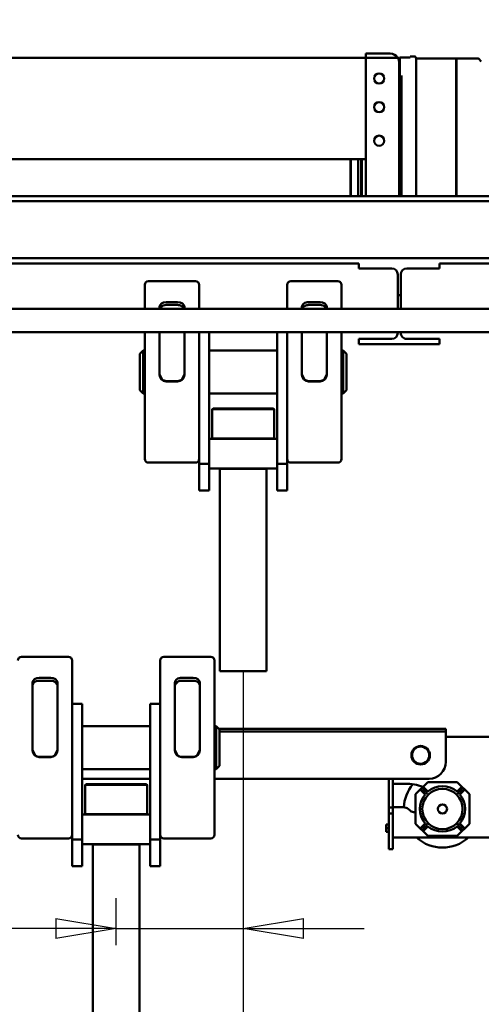
# Model space of a CAD drawing. Units: millimetres. Extents: x 0 to 29700, y 0 to 21000.
# Drawn here: x 23666 to 25041, y 14999 to 17928 of the extents above; entities that cross this region are included whole.
import ezdxf

# ---------------------------------------------------------------- set-up
doc = ezdxf.new("R2010")
doc.units = ezdxf.units.MM
doc.header["$MEASUREMENT"] = 0
doc.layers.add('(1) Shape lines', color=7, linetype='Continuous', lineweight=35)
doc.layers.add('(6) Dimensions', color=7, linetype='Continuous', lineweight=35)
doc.styles.add('Arial', font='ARIAL.TTF')
doc.dimstyles.new('Vertex Style', dxfattribs={"dimscale": 50, "dimtxt": 0.18, "dimasz": 3.6, "dimexe": 1.8, "dimexo": 0.0625, "dimgap": 1.7, "dimtad": 1, "dimdec": 1, "dimdsep": 46, "dimtxsty": 'Arial', "dimblk1": 'CLOSED', "dimblk2": 'CLOSED', "dimsah": 1, "dimcen": 0.09, "dimdle": 1.8, "dimclrd": 9, "dimclre": 9, "dimadec": 1, "dimazin": 2, "dimtfac": 0.65, "dimtdec": 4, "dimtmove": 0, "dimatfit": 3, "dimfxl": 0, "dimtolj": 1, "dimtzin": 0, "dimlwd": 25, "dimlwe": 25, "dimarcsym": 0})

# ---------------------------------------------------------------- blocks, each defined once
blk = doc.blocks.new('_Closed')
at = {"color": 0, "linetype": 'ByBlock', "lineweight": -2}
for p, q in [((-1, 0.166667), (0, 0)), ((-1, 0.166667), (-1, -0.166667)), ((0, 0), (-1, -0.166667)), ((0, 0), (-1, 0))]:
    blk.add_line(p, q, dxfattribs=at)
blk = doc.blocks.new('*D71')
at = {"layer": '(6) Dimensions', "color": 9, "lineweight": 25}
for p, q in [((24331.5, 15992.4), (24331.5, 14053.9)), ((26925.1, 15479.9), (26925.1, 14053.9)), ((26745.1, 14143.9), (24511.5, 14143.9))]:
    blk.add_line(p, q, dxfattribs=at)
at = {"layer": 'Defpoints', "color": 0}
for p in [(24331.5, 16142.4), (26925.1, 15629.9), (24331.5, 14143.9)]:
    blk.add_point(p, dxfattribs=at)
at = {"layer": '(6) Dimensions', "color": 9, "lineweight": 25, "xscale": 180, "yscale": 180, "zscale": 180, "rotation": 180}
blk.add_blockref('_Closed', (24331.5, 14143.9), dxfattribs=at)
at = {"layer": '(6) Dimensions', "color": 9, "lineweight": 25, "xscale": 180, "yscale": 180, "zscale": 180}
blk.add_blockref('_Closed', (26925.1, 14143.9), dxfattribs=at)
at = {"layer": '(6) Dimensions', "color": 0, "lineweight": 35, "insert": (25628.3, 14309.8), "char_height": 175, "attachment_point": 5, "style": 'Arial'}
blk.add_mtext('\\A1;2594', dxfattribs=at)
blk = doc.blocks.new('*D72')
at = {"layer": '(6) Dimensions', "color": 9, "lineweight": 25}
for p, q in [((24331.5, 15992.4), (24331.5, 14053.9)), ((20918.5, 15479.9), (20918.5, 14053.9)), ((21098.5, 14143.9), (24151.5, 14143.9))]:
    blk.add_line(p, q, dxfattribs=at)
at = {"layer": 'Defpoints', "color": 0}
for p in [(24331.5, 16142.4), (20918.5, 15629.9), (24331.5, 14143.9)]:
    blk.add_point(p, dxfattribs=at)
at = {"layer": '(6) Dimensions', "color": 9, "lineweight": 25, "xscale": 180, "yscale": 180, "zscale": 180, "rotation": 180}
blk.add_blockref('_Closed', (20918.5, 14143.9), dxfattribs=at)
at = {"layer": '(6) Dimensions', "color": 9, "lineweight": 25, "xscale": 180, "yscale": 180, "zscale": 180}
blk.add_blockref('_Closed', (24331.5, 14143.9), dxfattribs=at)
at = {"layer": '(6) Dimensions', "color": 0, "lineweight": 35, "insert": (22625, 14309.8), "char_height": 175, "attachment_point": 5, "style": 'Arial'}
blk.add_mtext('\\A1;3413', dxfattribs=at)
blk = doc.blocks.new('*D73')
at = {"layer": '(6) Dimensions', "color": 9, "lineweight": 25}
for p, q in [((24331.5, 15992.4), (24331.5, 15134.4)), ((23953.5, 15174.4), (23953.5, 15314.4)), ((23953.5, 15224.4), (23054, 15224.4)), ((23773.5, 15224.4), (23593.5, 15224.4)), ((23953.5, 15224.4), (24331.5, 15224.4)), ((24511.5, 15224.4), (24691.5, 15224.4))]:
    blk.add_line(p, q, dxfattribs=at)
at = {"layer": 'Defpoints', "color": 0}
for p in [(24331.5, 16142.4), (24331.5, 15224.4), (23953.5, 15024.4)]:
    blk.add_point(p, dxfattribs=at)
at = {"layer": '(6) Dimensions', "color": 9, "lineweight": 25, "xscale": 180, "yscale": 180, "zscale": 180}
blk.add_blockref('_Closed', (23953.5, 15224.4), dxfattribs=at)
at = {"layer": '(6) Dimensions', "color": 9, "lineweight": 25, "xscale": 180, "yscale": 180, "zscale": 180, "rotation": 180}
blk.add_blockref('_Closed', (24331.5, 15224.4), dxfattribs=at)
at = {"layer": '(6) Dimensions', "color": 0, "lineweight": 35, "insert": (23323.7, 15390.3), "char_height": 175, "attachment_point": 5, "style": 'Arial'}
blk.add_mtext('\\A1;378', dxfattribs=at)
blk = doc.blocks.new('*D76')
at = {"layer": '(6) Dimensions', "color": 9, "lineweight": 25}
for p, q in [((22146.5, 17027.9), (22146.5, 18372.9)), ((25696.5, 17027.9), (25696.5, 18372.9)), ((22326.5, 18282.9), (25516.5, 18282.9))]:
    blk.add_line(p, q, dxfattribs=at)
at = {"layer": 'Defpoints', "color": 0}
for p in [(25696.5, 18282.9), (22146.5, 16877.9), (25696.5, 16877.9)]:
    blk.add_point(p, dxfattribs=at)
at = {"layer": '(6) Dimensions', "color": 9, "lineweight": 25, "xscale": 180, "yscale": 180, "zscale": 180, "rotation": 180}
blk.add_blockref('_Closed', (22146.5, 18282.9), dxfattribs=at)
at = {"layer": '(6) Dimensions', "color": 9, "lineweight": 25, "xscale": 180, "yscale": 180, "zscale": 180}
blk.add_blockref('_Closed', (25696.5, 18282.9), dxfattribs=at)
at = {"layer": '(6) Dimensions', "color": 0, "lineweight": 35, "insert": (23921.5, 18448.8), "char_height": 175, "attachment_point": 5, "style": 'Arial'}
blk.add_mtext('\\A1;3550', dxfattribs=at)
blk = doc.blocks.new('Crane_single_14_b8557743-2160-497e-be8b-b07447e5a90b')
at = {"layer": '(1) Shape lines', "color": 7, "linetype": 'Continuous', "lineweight": 50, "ltscale": 150}
for p, q in [((-19259.6, 1604.4), (-19259.6, -2105.6)), ((-19244.6, 1604.4), (-19244.6, -2105.6)), ((-19074.6, 1604.4), (-19074.6, -2105.6)), ((-19059.6, 1468.4), (-19059.6, 744.4)), ((-17651.1, 1412.4), (-17651.1, 763)), ((-17351.1, 1412.4), (-17351.1, 605)), ((-18924.6, -1454.3), (-18924.6, 1134.2)), ((-18854.6, 1134.2), (-18854.6, -1454.3)), ((-19669.1, 794.9), (-19669.1, 858.2)), ((-19660.3, 868.7), (-19667.9, 861)), ((-17480.1, 833), (-17493.9, 819.2)), ((-17392.1, 833), (-17480.1, 833)), ((-17378.3, 819.2), (-17392.1, 833)), ((-19664.7, 794.9), (-19669.1, 794.9)), ((-19669.1, 794), (-19669.1, 794.8)), ((-19664.7, 794.8), (-19669.1, 794.8)), ((-19664.7, 794), (-19669.1, 794)), ((-19669.1, 674.4), (-19669.1, 793.9)), ((-19664.7, 793.9), (-19669.1, 793.9)), ((-19592.7, 794.9), (-19664.7, 794.9)), ((-19592.7, 794.8), (-19664.7, 794.8)), ((-19592.7, 794), (-19664.7, 794)), ((-19592.7, 793.9), (-19664.7, 793.9)), ((-19582.1, 794.9), (-19592.7, 794.9)), ((-19582.1, 794.8), (-19592.7, 794.8)), ((-19582.1, 794), (-19592.7, 794)), ((-19582.1, 793.9), (-19592.7, 793.9)), ((-19259.6, 794.9), (-19582.1, 794.9)), ((-19259.6, 794.8), (-19582.1, 794.8)), ((-19259.6, 794), (-19582.1, 794)), ((-19259.6, 793.9), (-19582.1, 793.9)), ((-17502.3, 810.8), (-17516.1, 797)), ((-17516.1, 797), (-17516.1, 709)), ((-17493.9, 819.2), (-17502.3, 810.8)), ((-17502.3, 810.8), (-17487.9, 796.3)), ((-17479.4, 804.8), (-17493.9, 819.2)), ((-17378.3, 819.2), (-17392.8, 804.8)), ((-17384.3, 796.3), (-17369.9, 810.8)), ((-17369.9, 810.8), (-17378.3, 819.2)), ((-17356.1, 797), (-17369.9, 810.8)), ((-17356.1, 709), (-17356.1, 797)), ((-17666.1, 763), (-17674.1, 763)), ((-17674.1, 763), (-17674.1, 87.9)), ((-17576.1, 763), (-17666.1, 763)), ((-17666.1, 763), (-17666.1, 89.4)), ((-19059.6, 744.4), (-19044.6, 744.4)), ((-19044.6, 744.4), (-19044.6, 646.9)), ((-18834.6, 646.9), (-18834.6, 744.4)), ((-18834.6, 744.4), (-18819.6, 744.4)), ((-18819.6, 744.4), (-18819.6, 504.4)), ((-17526.1, 74.4), (-17526.1, 713)), ((-17516.1, 709), (-17502.3, 695.2)), ((-17487.9, 709.7), (-17502.3, 695.2)), ((-17369.9, 695.2), (-17384.3, 709.7)), ((-17369.9, 695.2), (-17356.1, 709)), ((-19641.6, 674.4), (-19669.6, 674.4)), ((-19591.1, 674.4), (-19641.6, 674.4)), ((-19591.1, 674.4), (-19582.1, 674.4)), ((-19582.1, 674.4), (-19259.6, 674.4)), ((-17502.3, 695.2), (-17493.9, 686.8)), ((-17493.9, 686.8), (-17479.4, 701.2)), ((-17493.9, 686.8), (-17480.1, 673)), ((-17392.8, 701.2), (-17378.3, 686.8)), ((-17392.1, 673), (-17378.3, 686.8)), ((-17378.3, 686.8), (-17369.9, 695.2)), ((-19675.6, 656.4), (-19675.6, 668.4)), ((-19675.6, 656.4), (-19672.6, 656.4)), ((-19672.6, 656.4), (-19672.6, 626.4)), ((-17480.1, 673), (-17392.1, 673)), ((-17436.5, 650.5), (-17430.7, 657.4)), ((-17426.1, 670.2), (-17426.1, 673)), ((-19672.6, 626.4), (-19609.5, 626.4)), ((-19671.6, 624.4), (-19656.6, 624.4)), ((-19671.6, 624.4), (-19671.6, 619.8)), ((-19671.6, 619.8), (-19671.6, 597.4)), ((-19259.6, 624.4), (-19656.6, 624.4)), ((-19618.3, 631.4), (-19259.6, 631.4)), ((-19609.5, 626.4), (-19605.2, 626.4)), ((-19601.1, 624.4), (-19601.1, 626.4)), ((-19586.2, 627.4), (-19586.2, 626.4)), ((-19026.6, 628.9), (-18964.6, 628.9)), ((-18964.6, 619.9), (-19026.6, 619.9)), ((-18964.6, 628.9), (-18931.7, 628.9)), ((-18964.6, 619.9), (-18964.6, 628.9)), ((-18931.7, 619.9), (-18964.6, 619.9)), ((-18931.7, 628.9), (-18924.6, 628.9)), ((-18924.6, 619.9), (-18931.7, 619.9)), ((-18854.7, 628.9), (-18852.6, 628.9)), ((-18852.6, 619.9), (-18854.7, 619.9)), ((-17511.1, 643), (-17511.1, 605)), ((-17441.1, 605), (-17441.1, 637.7)), ((-19683.6, 524.4), (-19683.6, 597.4)), ((-19671.6, 597.4), (-19671.6, 524.4)), ((-19044.6, 601.9), (-19044.6, 504.4)), ((-18834.6, 504.4), (-18834.6, 601.9)), ((-17443.1, 605), (-17526.1, 605)), ((-17526.1, 605), (-17511.1, 605)), ((-17526.1, 593), (-17443.1, 593)), ((-17440.1, 605), (-17443.1, 605)), ((-17443.1, 593), (-17440.1, 593)), ((-17441.1, 605), (-17376.1, 605)), ((-17440.1, 605), (-17422.1, 605)), ((-17440.1, 605), (-17440.1, 593)), ((-17440.1, 593), (-17422.1, 593)), ((-17419.1, 605), (-17422.1, 605)), ((-17422.1, 605), (-17422.1, 593)), ((-17422.1, 593), (-17419.1, 593)), ((-17322.1, 605), (-17419.1, 605)), ((-17419.1, 593), (-17322.1, 593)), ((-17389.6, 593), (-17389.6, 585)), ((-17378.6, 593), (-17378.6, 585)), ((-17351.1, 605), (-17376.1, 605)), ((-17367.6, 593), (-17367.6, 585)), ((-17322.1, 605), (-17316.1, 605)), ((-17322.1, 593), (-17316.1, 593)), ((-17316.1, 605), (-17316.1, 593)), ((-17389.6, 585), (-17378.6, 585)), ((-17378.6, 585), (-17367.6, 585)), ((-19671.6, 524.4), (-19683.6, 524.4)), ((-19671.6, 524.4), (-19671.6, -1655.6)), ((-19671.6, 524.4), (-19259.6, 524.4)), ((-19369.6, 524.4), (-19369.6, -1655.6)), ((-19369.4, 512.4), (-19258.8, 512.4)), ((-19369.4, 510.5), (-19258.9, 510.5)), ((-19369.4, 502.4), (-19258.9, 502.4)), ((-19059.6, 504.4), (-19059.6, -1635.6)), ((-19044.6, 504.4), (-19059.6, 504.4)), ((-18819.6, 504.4), (-18834.6, 504.4)), ((-19369.4, 479.9), (-19258.9, 479.9)), ((-19369.4, 479.4), (-19258.9, 479.4)), ((-19006.6, 301.4), (-19006.6, 441.4)), ((-18995.6, 452.4), (-18924.5, 452.4)), ((-18854.7, 452.4), (-18843.9, 452.4)), ((-18843.9, 452.4), (-18629.3, 452.4)), ((-18800.6, 457.4), (-18790.6, 467.4)), ((-18672.6, 457.4), (-18800.6, 457.4)), ((-18800.6, 452.4), (-18800.6, 457.4)), ((-18682.6, 467.4), (-18790.6, 467.4)), ((-18682.6, 467.4), (-18672.6, 457.4)), ((-18672.6, 457.4), (-18672.6, 452.4)), ((-18629.3, 452.4), (-18477.6, 452.4)), ((-18466.6, 301.4), (-18466.6, 441.4)), ((-18944.2, 388.4), (-18944.2, 354.4)), ((-18935.8, 388.4), (-18935.8, 354.4)), ((-18924.5, 408.4), (-18930, 408.4)), ((-18849.3, 408.4), (-18854.7, 408.4)), ((-18847.2, 408.4), (-18849.3, 408.4)), ((-18728.3, 408.4), (-18847.2, 408.4)), ((-18709.4, 354.4), (-18709.4, 388.4)), ((-18708.2, 354.4), (-18708.2, 388.4)), ((-18930, 334.4), (-18924.5, 334.4)), ((-18854.7, 334.4), (-18849.3, 334.4)), ((-18849.3, 334.4), (-18847.2, 334.4)), ((-18847.5, 331.4), (-18847.5, 331.4)), ((-18847.2, 334.4), (-18728.3, 334.4)), ((-18924.5, 290.4), (-18995.6, 290.4)), ((-18843.9, 290.4), (-18854.7, 290.4)), ((-18629.3, 290.4), (-18843.9, 290.4)), ((-18520.3, 290.4), (-18629.3, 290.4)), ((-18520.3, 290.4), (-18463.3, 290.4)), ((-18463.3, 290.4), (-18383.6, 290.4)), ((-18463.3, 290.4), (-18463.3, 260.4)), ((-18383.6, 290.4), (-18383.6, 260.4)), ((-18463.3, 260.4), (-18854.7, 260.4)), ((-18800.6, 58.4), (-18800.6, 260.4)), ((-18672.6, 260.4), (-18672.6, 58.4)), ((-18627.6, 248.9), (-18625.6, 251.9)), ((-18625.6, 251.9), (-18538.6, 251.9)), ((-18537.6, 58.4), (-18537.6, 260.4)), ((-18383.6, 260.4), (-18463.3, 260.4)), ((-18449.6, 58.4), (-18449.6, 260.4)), ((-18537.6, 228.9), (-18538.6, 228.9)), ((-18448.6, 228.9), (-18449.6, 228.9)), ((-18403.6, 228.9), (-18448.6, 228.9)), ((-18448.6, 89.9), (-18448.6, 228.9)), ((-18335.1, 228.9), (-18403.6, 228.9)), ((-18255.2, 228.9), (-18335.1, 228.9)), ((-17846.6, 228.9), (-18255.2, 228.9)), ((-17846.6, 89.9), (-17846.6, 228.9)), ((-18537.6, 89.9), (-18538.6, 89.9)), ((-18448.6, 89.9), (-18449.6, 89.9)), ((-18448.6, 89.9), (-18403.6, 89.9)), ((-18335.1, 89.9), (-18403.6, 89.9)), ((-18255.2, 89.9), (-18335.1, 89.9)), ((-18255.2, 89.9), (-17846.6, 89.9)), ((-17682.6, 79.4), (-17672.6, 89.4)), ((-17564.6, 89.4), (-17672.6, 89.4)), ((-17564.6, 89.4), (-17554.6, 79.4)), ((-18625.6, 66.9), (-18627.6, 69.9)), ((-18538.6, 66.9), (-18625.6, 66.9)), ((-17888.6, -76.6), (-17888.6, 63.4)), ((-17877.6, 74.4), (-17725.9, 74.4)), ((-17725.9, 74.4), (-17511.3, 74.4)), ((-17554.6, 79.4), (-17682.6, 79.4)), ((-17682.6, 74.4), (-17682.6, 79.4)), ((-17554.6, 79.4), (-17554.6, 74.4)), ((-17511.3, 74.4), (-17359.6, 74.4)), ((-17348.6, -76.6), (-17348.6, 63.4)), ((-18463.3, 58.4), (-18854.7, 58.4)), ((-18463.3, 28.4), (-18463.3, 58.4)), ((-18383.6, 58.4), (-18463.3, 58.4)), ((-18383.6, 28.4), (-18383.6, 58.4)), ((-17731.3, 30.4), (-17812, 30.4)), ((-17729.2, 30.4), (-17731.3, 30.4)), ((-17610.3, 30.4), (-17729.2, 30.4)), ((-19006.6, 17.4), (-19006.6, -122.6)), ((-18924.5, 28.4), (-18995.6, 28.4)), ((-18843.9, 28.4), (-18854.7, 28.4)), ((-18629.3, 28.4), (-18843.9, 28.4)), ((-18520.3, 28.4), (-18629.3, 28.4)), ((-18520.3, 28.4), (-18463.3, 28.4)), ((-18466.6, 17.4), (-18466.6, -122.6)), ((-18463.3, 28.4), (-18383.6, 28.4)), ((-17826.2, 10.4), (-17826.2, -23.6)), ((-17817.8, 10.4), (-17817.8, -23.6)), ((-17591.4, -23.6), (-17591.4, 10.4)), ((-17590.2, -23.6), (-17590.2, 10.4)), ((-18930, -15.6), (-18924.5, -15.6)), ((-18854.7, -15.6), (-18849.3, -15.6)), ((-18849.3, -15.6), (-18847.2, -15.6)), ((-18847.2, -15.6), (-18728.3, -15.6)), ((-18944.2, -69.6), (-18944.2, -35.6)), ((-18935.8, -69.6), (-18935.8, -35.6)), ((-18709.4, -35.6), (-18709.4, -69.6)), ((-18708.2, -35.6), (-18708.2, -69.6)), ((-17812, -43.6), (-17731.3, -43.6)), ((-17731.3, -43.6), (-17729.2, -43.6)), ((-17729.5, -46.6), (-17729.5, -46.6)), ((-17729.2, -43.6), (-17610.3, -43.6)), ((-17725.9, -87.6), (-17877.6, -87.6)), ((-17748.6, -87.6), (-17748.6, -117.6)), ((-17511.3, -87.6), (-17725.9, -87.6)), ((-17402.3, -87.6), (-17511.3, -87.6)), ((-17402.3, -87.6), (-17345.3, -87.6)), ((-17345.3, -87.6), (-17265.6, -87.6)), ((-17345.3, -87.6), (-17345.3, -117.6)), ((-17265.6, -87.6), (-17265.6, -117.6)), ((-18924.5, -89.6), (-18930, -89.6)), ((-18849.3, -89.6), (-18854.7, -89.6)), ((-18847.2, -89.6), (-18849.3, -89.6)), ((-18847.5, -92.6), (-18847.5, -92.6)), ((-18728.3, -89.6), (-18847.2, -89.6)), ((-18995.6, -133.6), (-18924.5, -133.6)), ((-18854.7, -133.6), (-18843.9, -133.6)), ((-18843.9, -133.6), (-18629.3, -133.6)), ((-18800.6, -138.6), (-18800.6, -133.6)), ((-18672.6, -138.6), (-18800.6, -138.6)), ((-18790.6, -148.6), (-18800.6, -138.6)), ((-18672.6, -138.6), (-18682.6, -148.6)), ((-18672.6, -133.6), (-18672.6, -138.6)), ((-18629.3, -133.6), (-18477.6, -133.6)), ((-17345.3, -117.6), (-17748.6, -117.6)), ((-17682.6, -319.6), (-17682.6, -117.6)), ((-17554.6, -117.6), (-17554.6, -319.6)), ((-17526.1, -319.6), (-17526.1, -117.6)), ((-17509.6, -129.1), (-17507.6, -126.1)), ((-17507.6, -126.1), (-17420.6, -126.1)), ((-17419.6, -319.6), (-17419.6, -117.6)), ((-17265.6, -117.6), (-17345.3, -117.6)), ((-17331.6, -319.6), (-17331.6, -117.6)), ((-18682.6, -148.6), (-18790.6, -148.6)), ((-17419.6, -149.1), (-17420.6, -149.1)), ((-17330.6, -149.1), (-17331.6, -149.1)), ((-17285.6, -149.1), (-17330.6, -149.1)), ((-17330.6, -288.1), (-17330.6, -149.1)), ((-17217.1, -149.1), (-17285.6, -149.1)), ((-17137.2, -149.1), (-17217.1, -149.1)), ((-16728.6, -149.1), (-17137.2, -149.1)), ((-17419.6, -288.1), (-17420.6, -288.1)), ((-17330.6, -288.1), (-17331.6, -288.1)), ((-17330.6, -288.1), (-17285.6, -288.1)), ((-17217.1, -288.1), (-17285.6, -288.1)), ((-17137.2, -288.1), (-17217.1, -288.1)), ((-17137.2, -288.1), (-16728.6, -288.1)), ((-17748.6, -349.6), (-17748.6, -319.6)), ((-17345.3, -319.6), (-17748.6, -319.6)), ((-17507.6, -311.1), (-17509.6, -308.1)), ((-17420.6, -311.1), (-17507.6, -311.1)), ((-17345.3, -349.6), (-17345.3, -319.6)), ((-17265.6, -319.6), (-17345.3, -319.6)), ((-17265.6, -349.6), (-17265.6, -319.6)), ((-17725.9, -349.6), (-17877.6, -349.6)), ((-17511.3, -349.6), (-17725.9, -349.6)), ((-17402.3, -349.6), (-17511.3, -349.6)), ((-17402.3, -349.6), (-17345.3, -349.6)), ((-17345.3, -349.6), (-17265.6, -349.6)), ((-17888.6, -360.6), (-17888.6, -500.6)), ((-17348.6, -360.6), (-17348.6, -500.6)), ((-17812, -393.6), (-17731.3, -393.6)), ((-17731.3, -393.6), (-17729.2, -393.6)), ((-17729.2, -393.6), (-17610.3, -393.6)), ((-17826.2, -447.6), (-17826.2, -413.6)), ((-17817.8, -447.6), (-17817.8, -413.6)), ((-17591.4, -413.6), (-17591.4, -447.6)), ((-17590.2, -413.6), (-17590.2, -447.6)), ((-17731.3, -467.6), (-17812, -467.6)), ((-17729.2, -467.6), (-17731.3, -467.6)), ((-17610.3, -467.6), (-17729.2, -467.6)), ((-17729.5, -470.6), (-17729.5, -470.6))]:
    blk.add_line(p, q, dxfattribs=at)
for points in [[(-19605.2, 626.4), (-19586.2, 626.4), (-19586.3, 626.4)], [(-18934.1, 398.3), (-18934.3, 397.3)], [(-18924.5, 408.1), (-18934.1, 398.3)], [(-18713.8, 400.9), (-18729.4, 408.4)], [(-18933.6, 343.7), (-18933.2, 342.5)], [(-18933.2, 342.5), (-18924.5, 334.6)], [(-18729.4, 334.4), (-18713.8, 341.8)], [(-18627.6, 248.3), (-18627.6, 248.9), (-18627.6, 70.4)], [(-18625.6, 67.5), (-18625.6, 251.9), (-18625.6, 251.3)], [(-18538.6, 251.3), (-18538.6, 251.9), (-18538.6, 67.5)], [(-17804.3, 30.4), (-17811.3, 27.6), (-17816.1, 20.3)], [(-17595.8, 22.9), (-17611.4, 30.4)], [(-17816.1, 20.3), (-17816.3, 19.3)], [(-18933.6, -25), (-18933.2, -23.7)], [(-18933.2, -23.7), (-18924.5, -15.9)], [(-18729.4, -15.6), (-18713.8, -23.1)], [(-17815.6, -34.3), (-17815.2, -35.5)], [(-17815.2, -35.5), (-17804.3, -43.6)], [(-17611.4, -43.6), (-17595.8, -36.2)], [(-18934.1, -79.5), (-18934.3, -78.5)], [(-18924.5, -89.4), (-18934.1, -79.5)], [(-18713.8, -82.2), (-18729.4, -89.6)], [(-17509.6, -129.7), (-17509.6, -129.1), (-17509.6, -307.6)], [(-17507.6, -310.5), (-17507.6, -126.1), (-17507.6, -126.7)], [(-17420.6, -126.7), (-17420.6, -126.1), (-17420.6, -310.5)], [(-17815.6, -403), (-17815.2, -401.7)], [(-17815.2, -401.7), (-17804.3, -393.6)], [(-17611.4, -393.6), (-17595.8, -401.1)], [(-17816.1, -457.5), (-17816.3, -456.5)], [(-17804.3, -467.6), (-17811.3, -464.9), (-17816.1, -457.5)], [(-17595.8, -460.2), (-17611.4, -467.6)]]:
    blk.add_lwpolyline(points, dxfattribs=at)
at = {"layer": '(1) Shape lines', "color": 7, "linetype": 'Continuous', "lineweight": 50, "ltscale": 50}
for points in [[(-18996.7, 452.3), (-18996.7, 452.3), (-18995.6, 452.4)], [(-18477.6, 452.4), (-18476.5, 452.3), (-18476.5, 452.3)], [(-18476.5, 452.3), (-18475.5, 452.2), (-18475.5, 452.2), (-18476.5, 452.3)], [(-18996.7, 290.4), (-18997.7, 290.6), (-18997.7, 290.6), (-18996.7, 290.4)], [(-18995.6, 290.4), (-18996.7, 290.4), (-18996.7, 290.4)], [(-18476.5, 290.4), (-18476.5, 290.4), (-18477.6, 290.4)], [(-17878.7, 74.3), (-17878.7, 74.3), (-17877.6, 74.4)], [(-17359.6, 74.4), (-17358.5, 74.3), (-17358.5, 74.3)], [(-17358.5, 74.3), (-17357.5, 74.2), (-17357.5, 74.2), (-17358.5, 74.3)], [(-18996.7, 28.3), (-18996.7, 28.3), (-18995.6, 28.4)], [(-18477.6, 28.4), (-18476.5, 28.3), (-18476.5, 28.3)], [(-18476.5, 28.3), (-18475.5, 28.2), (-18475.5, 28.2), (-18476.5, 28.3)], [(-17878.7, -87.6), (-17879.7, -87.4), (-17879.7, -87.4), (-17878.7, -87.6)], [(-17877.6, -87.6), (-17878.7, -87.6), (-17878.7, -87.6)], [(-17358.5, -87.6), (-17358.5, -87.6), (-17359.6, -87.6)], [(-18996.7, -133.6), (-18997.7, -133.4), (-18997.7, -133.4), (-18996.7, -133.6)], [(-18995.6, -133.6), (-18996.7, -133.6), (-18996.7, -133.6)], [(-18476.5, -133.6), (-18476.5, -133.6), (-18477.6, -133.6)], [(-17878.7, -349.7), (-17878.7, -349.7), (-17877.6, -349.6)], [(-17359.6, -349.6), (-17358.5, -349.7), (-17358.5, -349.7)], [(-17358.5, -349.7), (-17357.5, -349.8), (-17357.5, -349.8), (-17358.5, -349.7)]]:
    blk.add_lwpolyline(points, dxfattribs=at)
at = {"layer": '(1) Shape lines', "color": 7, "linetype": 'Continuous', "lineweight": 50, "ltscale": 150}
for centre, radius in [((-17494.3, 811.2), 4), ((-17436.1, 753), 60), ((-17485.6, 802.5), 4), ((-17386.6, 802.5), 4), ((-17377.9, 811.2), 4), ((-17436.1, 753), 13.5), ((-17596.1, 688), 27.5), ((-17596.1, 688), 25.5), ((-17485.6, 703.5), 4), ((-17386.6, 703.5), 4), ((-17494.3, 694.8), 4), ((-17377.9, 694.8), 4), ((-19609.6, 564.4), 15.1), ((-19524.6, 564.4), 15.1), ((-19424.6, 564.4), 15.1)]:
    blk.add_circle(centre, radius, dxfattribs=at)
for centre, radius, start, end in [((-19665.1, 858.2), 4, 135, 180), ((-17436.1, 753), 67.5, 50.0997, 129.9003), ((-17436.1, 753), 115, 317.7717, 42.2283), ((-17436.1, 753), 67.5, 140.0997, 219.9003), ((-17436.1, 753), 67.5, 320.0997, 39.9003), ((-17576.1, 713), 50, 0, 90), ((-19669.6, 668.4), 6, 90, 180), ((-17361.1, 643), 150, 159.8547, 180), ((-17436.1, 753), 67.5, 230.0997, 309.9003), ((-19026.6, 646.9), 18, 180, 270), ((-18852.6, 646.9), 18, 270, 0), ((-17436.1, 753), 115, 230.342, 267.5417), ((-17421.1, 637.7), 20, 140.2414, 180), ((-17446.1, 670.2), 20, 320.2414, 0), ((-19656.6, 597.4), 27, 123.749, 180), ((-19656.6, 597.4), 27, 111.0131, 117.1681), ((-19656.6, 597.4), 27, 90, 105.0046), ((-19582.2, 627.4), 4, 90, 180), ((-19261, 627.4), 4, 68.1919, 90), ((-19026.6, 601.9), 18, 90, 180), ((-18852.6, 601.9), 18, 0, 90)]:
    blk.add_arc(centre, radius, start, end, dxfattribs=at)
for centre, major_axis, ratio, start_param, end_param in [((-19656.6, 597.4), (-27, 0), 1, 4.712389, 5.30142), ((-18995.6, 441.4), (-11, 0), 1, 4.712389, 6.283185), ((-18477.6, 441.4), (11, 0), 1, 0, 1.570796), ((-18930, 388.4), (0, 20), 0.709808, 0, 1.570796), ((-18921.6, 388.4), (0, -20), 0.709808, 4.252193, 4.712389), ((-18728.3, 388.4), (20.1, 0), 0.994522, 0, 1.570796), ((-18729.5, 388.4), (20.1, 0), 0.994522, 0, 0.677416), ((-18930, 354.4), (0, 20), 0.709808, 1.570796, 3.141593), ((-18921.6, 354.4), (0, -20), 0.709808, 4.712389, 5.275124), ((-18728.3, 354.4), (20.1, 0), 0.994522, 4.712389, 6.283185), ((-18729.5, 354.4), (20.1, 0), 0.994522, 5.605769, 6.283185), ((-18995.6, 301.4), (-11, 0), 1, 0, 1.570796), ((-18477.6, 301.4), (11, 0), 1, 4.712389, 6.283185), ((-17877.6, 63.4), (-11, 0), 1, 4.712389, 6.283185), ((-17359.6, 63.4), (11, 0), 1, 0, 1.570796), ((-17812, 10.4), (0, 20), 0.709808, 0, 1.570796), ((-17610.3, 10.4), (20.1, 0), 0.994522, 0, 1.570796), ((-18995.6, 17.4), (-11, 0), 1, 4.712389, 6.283185), ((-18477.6, 17.4), (11, 0), 1, 0, 1.570796), ((-17803.6, 10.4), (0, -20), 0.709808, 4.252193, 4.712389), ((-17611.5, 10.4), (20.1, 0), 0.994522, 0, 0.677416), ((-18930, -35.6), (0, -20), 0.709808, 3.141593, 4.712389), ((-18921.6, -35.6), (0, 20), 0.709808, 1.008062, 1.570796), ((-18728.3, -35.6), (20.1, 0), 0.994522, 0, 1.570796), ((-18729.5, -35.6), (20.1, 0), 0.994522, 0, 0.677416), ((-17812, -23.6), (0, 20), 0.709808, 1.570796, 3.141593), ((-17803.6, -23.6), (0, -20), 0.709808, 4.712389, 5.275124), ((-17610.3, -23.6), (20.1, 0), 0.994522, 4.712389, 6.283185), ((-17611.5, -23.6), (20.1, 0), 0.994522, 5.605769, 6.283185), ((-18930, -69.6), (0, -20), 0.709808, 4.712389, 6.283185), ((-18921.6, -69.6), (0, 20), 0.709808, 1.570796, 2.030992), ((-18728.3, -69.6), (20.1, 0), 0.994522, 4.712389, 6.283185), ((-18729.5, -69.6), (20.1, 0), 0.994522, 5.605769, 6.283185), ((-17877.6, -76.6), (-11, 0), 1, 0, 1.570796), ((-17359.6, -76.6), (11, 0), 1, 4.712389, 6.283185), ((-18995.6, -122.6), (-11, 0), 1, 0, 1.570796), ((-18477.6, -122.6), (11, 0), 1, 4.712389, 6.283185), ((-17877.6, -360.6), (-11, 0), 1, 4.712389, 6.283185), ((-17359.6, -360.6), (11, 0), 1, 0, 1.570796), ((-17812, -413.6), (0, -20), 0.709808, 3.141593, 4.712389), ((-17803.6, -413.6), (0, 20), 0.709808, 1.008062, 1.570796), ((-17610.3, -413.6), (20.1, 0), 0.994522, 0, 1.570796), ((-17611.5, -413.6), (20.1, 0), 0.994522, 0, 0.677416), ((-17812, -447.6), (0, -20), 0.709808, 4.712389, 6.283185), ((-17803.6, -447.6), (0, 20), 0.709808, 1.570796, 2.030992), ((-17610.3, -447.6), (20.1, 0), 0.994522, 4.712389, 6.283185), ((-17611.5, -447.6), (20.1, 0), 0.994522, 5.605769, 6.283185), ((-17877.6, -500.6), (-11, 0), 1, 0, 1.570796), ((-17359.6, -500.6), (11, 0), 1, 4.712389, 6.283185)]:
    blk.add_ellipse(centre, major_axis=major_axis, ratio=ratio, start_param=start_param, end_param=end_param, dxfattribs=at)

msp = doc.modelspace()

# ---------------------------------------------------------------- block references
at = {"color": 7, "linetype": 'ByBlock', "rotation": 270}
msp.add_blockref('Crane_single_14_b8557743-2160-497e-be8b-b07447e5a90b', (24172.13, -1856.2), dxfattribs=at)

# ---------------------------------------------------------------- dimensions: what is measured, and where the dimension line sits
at = {"layer": '(6) Dimensions', "color": 7, "lineweight": 35}
for base, p1, p2, override, picture, middle in [((25696.5, 18282.9), (22146.5, 16877.9), (25696.5, 16877.9), {"dimtxt": 3.5, "dimexo": 3, "dimgap": 1.53125, "dimdec": 0, "dimtxsty": 'Arial', "dimcen": 0}, '*D76', (23921.5, 18282.9)), ((24331.5, 14143.9), (20918.5, 15629.9), (24331.5, 16142.4), {"dimtxt": 3.5, "dimexo": 3, "dimgap": 1.53125, "dimdec": 0, "dimtxsty": 'Arial', "dimcen": 0}, '*D72', (22625, 14143.9)), ((24331.5, 15224.4), (23953.5, 15024.4), (24331.5, 16142.4), {"dimtxt": 3.5, "dimexo": 3, "dimgap": 1.53125, "dimdec": 0, "dimtxsty": 'Arial', "dimcen": 0}, '*D73', (23323.74, 15224.4)), ((24331.5, 14143.9), (26925.13, 15629.9), (24331.5, 16142.4), {"dimtxt": 3.5, "dimexo": 3, "dimgap": 1.53125, "dimdec": 0, "dimlfac": 1.000143, "dimtxsty": 'Arial', "dimcen": 0}, '*D71', (25628.32, 14143.9))]:
    dim = msp.add_linear_dim(base=base, p1=p1, p2=p2, dimstyle='Vertex Style', override=override, dxfattribs=at)
    dim.commit()
    dim.dimension.update_dxf_attribs({"geometry": picture, "text_midpoint": middle, "dimtype": 160})

doc.saveas('drawing.dxf')
